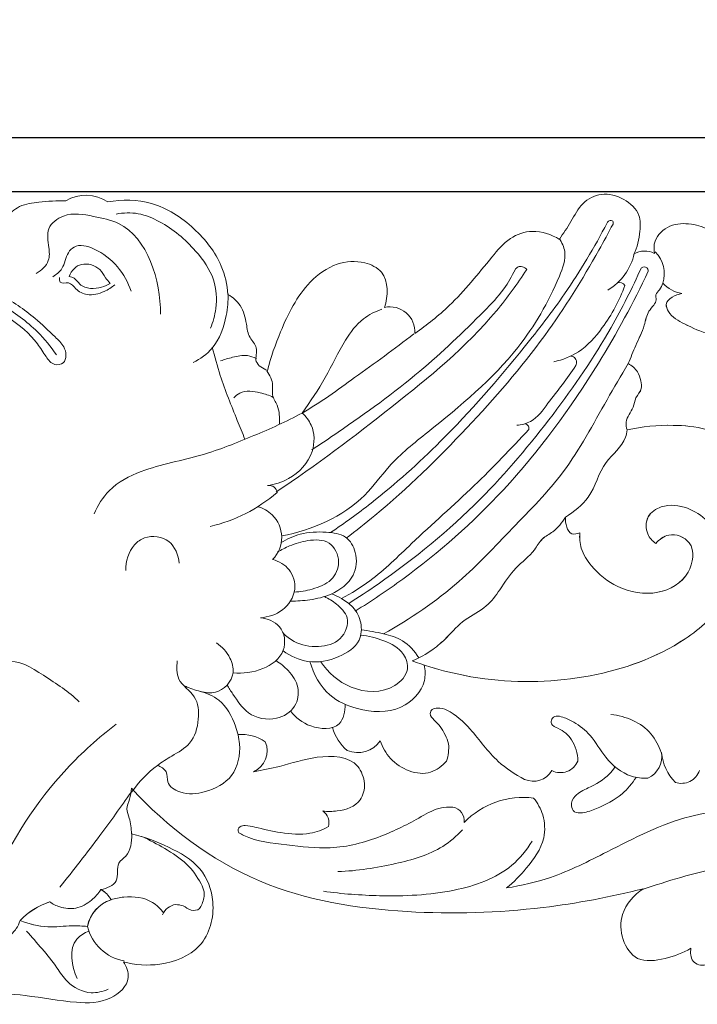
# Model space of a CAD drawing. Units: millimetres. Extents: x 0 to 1341, y 29 to 1186.
# Drawn here: x 705 to 773, y 878 to 978 of the extents above; entities that cross this region are included whole.
import ezdxf

# ---------------------------------------------------------------- set-up
doc = ezdxf.new("R2010")
doc.units = ezdxf.units.MM
doc.header["$MEASUREMENT"] = 0
doc.layers.get('0').update_dxf_attribs({"lineweight": 5})
doc.styles.add('Arial', font='arial.ttf')
doc.dimstyles.new('Dimension Style 01', dxfattribs={"dimtxt": 10, "dimasz": 7, "dimexe": 0.5, "dimexo": 0.5, "dimgap": 0.25, "dimtad": 1, "dimtoh": 1, "dimdec": 0, "dimzin": 1, "dimdsep": 46, "dimtxsty": 'Arial', "dimcen": 0.5, "dimazin": 0, "dimtfac": 1, "dimtdec": 4, "dimtix": 1, "dimtmove": 1, "dimatfit": 3, "dimfxl": 1, "dimtolj": 1, "dimtzin": 1, "dimarcsym": 0})

# ---------------------------------------------------------------- blocks, each defined once
blk = doc.blocks.new('*D8')
at = {"color": 0, "lineweight": -2, "transparency": 16777216}
for p, q in [((447.926, 893.63), (447.926, 966.728)), ((867.926, 893.63), (867.926, 966.728)), ((454.926, 966.228), (860.926, 966.228))]:
    blk.add_line(p, q, dxfattribs=at)
at = {"color": 0, "transparency": 16777216}
for points in [[(454.926, 967.395), (454.926, 965.061), (447.926, 966.228)], [(860.926, 967.395), (860.926, 965.061), (867.926, 966.228)]]:
    blk.add_solid(points, dxfattribs=at)
at = {"layer": 'Defpoints', "color": 0, "transparency": 16777216}
for p in [(867.926, 966.228), (447.926, 893.13), (867.926, 893.13)]:
    blk.add_point(p, dxfattribs=at)
at = {"color": 0, "transparency": 16777216, "insert": (657.926, 971.584), "char_height": 10, "attachment_point": 5, "style": 'Arial'}
blk.add_mtext('\\A1;420', dxfattribs=at)
blk = doc.blocks.new('*D9')
at = {"color": 0, "lineweight": -2, "transparency": 16777216}
for p, q in [((828.102, 960.706), (444.784, 960.706)), ((445.284, 885.487), (445.284, 953.706)), ((619.986, 878.487), (444.784, 878.487))]:
    blk.add_line(p, q, dxfattribs=at)
at = {"color": 0, "transparency": 16777216}
for points in [[(444.117, 953.706), (446.45, 953.706), (445.284, 960.706)], [(444.117, 885.487), (446.45, 885.487), (445.284, 878.487)]]:
    blk.add_solid(points, dxfattribs=at)
at = {"layer": 'Defpoints', "color": 0, "transparency": 16777216}
for p in [(445.284, 960.706), (828.602, 960.706), (620.486, 878.487)]:
    blk.add_point(p, dxfattribs=at)
at = {"color": 0, "transparency": 16777216, "insert": (439.928, 919.597), "char_height": 10, "attachment_point": 5, "rotation": 90, "style": 'Arial'}
blk.add_mtext('\\A1;82', dxfattribs=at)
blk = doc.blocks.new('N-054_420_82')
for p, q in [((760.943, 944.018), (760.685, 944.1)), ((756.124, 937.23), (756.028, 937.247)), ((730.045, 930.996), (729.978, 930.984)), ((747.989, 908.326), (748.139, 908.259)), ((748.74, 898.43), (748.597, 898.444))]:
    blk.add_line(p, q)
for centre, radius, start, end in [((711.607, 956.431), 3.948, 56.00503, 121.01143), ((768.176, 952.692), 2.041, 61.58443, 123.2895), ((761.413, 955.774), 5.839, 301.09669, 347.19792), ((766.965, 952.43), 3.168, 342.50807, 44.33742), ((765.626, 950.969), 0.591, 27.84105, 113.42896), ((772.503, 953.824), 3.44, 222.99575, 260.40081), ((772.504, 953.822), 3.438, 222.9819, 260.40112), ((742.347, 946.514), 2.566, 357.08701, 101.66455), ((760.621, 943.456), 0.648, 330.13504, 60.13853), ((755.993, 936.806), 0.443, 342.7366, 72.85299), ((730.148, 930.197), 0.805, 7.32077, 97.33301), ((720.712, 942.045), 15.579, 282.82968, 311.06748), ((728.224, 925.751), 3.193, 45.59279, 76.41334), ((728.224, 925.752), 3.192, 315.58377, 45.58791), ((741.171, 907.847), 4.814, 196.29942, 229.56918), ((727.258, 901.209), 4.6, 57.02201, 93.25305), ((727.619, 904.154), 2.33, 294.02969, 23.1216), ((739.131, 906.729), 2.767, 246.97672, 325.08466), ((743.908, 904.495), 4.418, 341.65097, 4.58804), ((767.438, 903.603), 2.463, 295.09548, 8.70305), ((774.663, 904.347), 4.805, 184.43695, 224.91619), ((759.634, 903.824), 1.892, 242.83384, 337.92386), ((756.887, 903.255), 2.188, 246.02441, 329.39673), ((771.88, 902.774), 1.922, 251.21341, 341.24324), ((755.857, 891.141), 8.287, 82.66208, 136.09421), ((734.747, 896.861), 1.458, 344.38715, 55.26878), ((748.542, 897.086), 1.359, 351.61727, 81.61454), ((711.808, 887.757), 2.684, 29.41928, 60.58072), ((711.808, 887.755), 2.686, 29.42545, 60.55138), ((715.311, 885.634), 3.633, 108.71754, 168.31666), ((715.314, 885.634), 3.633, 108.72543, 168.31857), ((710.152, 882.043), 7.169, 108.0407, 136.72558), ((710.155, 882.042), 7.17, 108.04366, 136.725), ((720.896, 886.959), 1.639, 97.52169, 158.96118), ((716.321, 887.5), 4.704, 193.90154, 259.6)]:
    blk.add_arc(centre, radius, start, end)
for points, knots in [([(704.081, 957.057), (703.901, 957.336), (703.753, 957.689), (703.781, 958.008), (703.829, 958.534), (704.357, 958.965), (704.888, 959.225), (705.534, 959.541), (706.183, 959.603), (706.843, 959.668), (707.743, 959.756), (708.663, 959.853), (709.573, 959.815)], [314, 314, 314, 314, 315, 315, 315, 316, 316, 316, 317, 317, 317, 318, 318, 318, 318]), ([(713.815, 959.705), (715.269, 959.958), (716.82, 959.943), (718.242, 959.538), (719.841, 959.083), (721.277, 958.135), (722.522, 956.988), (723.695, 955.909), (724.7, 954.652), (725.3, 953.208), (725.678, 952.3), (725.896, 951.318), (725.983, 950.339)], [320, 320, 320, 320, 321, 321, 321, 322, 322, 322, 323, 323, 323, 324, 324, 324, 324]), ([(759.528, 955.902), (759.909, 956.51), (760.324, 957.093), (760.691, 957.714), (761.066, 958.348), (761.392, 959.02), (761.916, 959.536), (762.411, 960.023), (763.082, 960.37), (763.769, 960.463), (764.54, 960.568), (765.332, 960.354), (766.04, 959.955), (766.715, 959.574), (767.315, 959.023), (767.564, 958.342), (767.744, 957.845), (767.739, 957.278), (767.683, 956.728), (767.6, 955.907), (767.407, 955.121), (767.055, 954.398)], [344, 344, 344, 344, 345, 345, 345, 346, 346, 346, 347, 347, 347, 348, 348, 348, 349, 349, 349, 350, 350, 350, 351, 351, 351, 351]), ([(706.579, 952.468), (707.1, 952.757), (707.602, 953.227), (707.795, 953.779), (707.938, 954.183), (707.913, 954.632), (707.858, 955.089), (707.778, 955.75), (707.635, 956.426), (707.858, 956.992), (708.086, 957.571), (708.695, 958.036), (709.325, 958.271), (710.314, 958.64), (711.353, 958.441), (712.382, 958.24), (713.266, 958.067), (714.142, 957.894), (714.908, 957.522), (717.857, 956.091), (719.176, 951.719), (719.152, 948.351)], [0, 0, 0, 0, 1, 1, 1, 2, 2, 2, 3, 3, 3, 4, 4, 4, 5, 5, 5, 6, 6, 6, 7, 7, 7, 7]), ([(714.657, 958.467), (715.388, 958.608), (716.157, 958.637), (716.891, 958.505), (717.648, 958.37), (718.369, 958.064), (719.047, 957.696), (720.436, 956.943), (721.651, 955.925), (722.707, 954.73), (723.478, 953.859), (724.165, 952.893), (724.517, 951.803), (724.813, 950.887), (724.872, 949.882), (724.748, 948.915), (724.659, 948.222), (724.478, 947.549), (724.209, 946.912)], [0, 0, 0, 0, 1, 1, 1, 2, 2, 2, 3, 3, 3, 4, 4, 4, 5, 5, 5, 6, 6, 6, 6]), ([(764.952, 957.462), (764.978, 957.553), (765.022, 957.849), (764.549, 957.836), (764.406, 957.665), (764.361, 957.587)], [0, 0, 0, 0, 0.388901, 0.927695, 1.296309, 1.296309, 1.296309, 1.296309]), ([(736.359, 926.231), (737.76, 927.176), (741.677, 930.012), (748.443, 936.11), (754.78, 943.401), (760.49, 950.748), (763.071, 955.107), (764.361, 957.587)], [0, 0, 0, 0, 6.904961, 19.737963, 37.110155, 46.309078, 57.728911, 57.728911, 57.728911, 57.728911]), ([(764.952, 957.462), (764.489, 956.578), (762.382, 952.708), (757.898, 945.472), (750.137, 936.582), (743.278, 929.831), (738.928, 926.419), (737.938, 925.673)], [0, 0, 0, 0, 4.076583, 18.007747, 34.660061, 52.168501, 57.23363, 57.23363, 57.23363, 57.23363]), ([(744.909, 946.384), (746.122, 947.246), (747.297, 948.181), (748.37, 949.207), (749.944, 950.712), (751.301, 952.415), (752.697, 954.125), (753.259, 954.815), (753.828, 955.506), (754.564, 955.993), (755.218, 956.426), (756.004, 956.698), (756.795, 956.721), (757.757, 956.75), (758.727, 956.413), (759.528, 955.902)], [339, 339, 339, 339, 340, 340, 340, 341, 341, 341, 342, 342, 342, 343, 343, 343, 344, 344, 344, 344]), ([(769.147, 954.487), (769.078, 954.89), (769.08, 955.322), (769.206, 955.713), (769.428, 956.391), (770.031, 956.946), (770.7, 957.235), (771.389, 957.533), (772.148, 957.551), (772.882, 957.445), (773.569, 957.346), (774.235, 957.136), (774.824, 956.788), (775.209, 956.56), (775.561, 956.273), (775.87, 955.951)], [353, 353, 353, 353, 354, 354, 354, 355, 355, 355, 356, 356, 356, 357, 357, 357, 358, 358, 358, 358]), ([(759.521, 956.009), (759.78, 955.61), (759.99, 955.151), (760.061, 954.687), (760.188, 953.854), (759.867, 953.005), (759.522, 952.184), (758.399, 949.509), (757.022, 947.133), (755.324, 944.981), (752.772, 941.75), (749.492, 939.027), (746.203, 936.398), (744.828, 935.298), (743.451, 934.215), (742.289, 932.919), (741.445, 931.977), (740.715, 930.922), (739.825, 930.019), (737.635, 927.797), (734.481, 926.495), (731.418, 925.888)], [0, 0, 0, 0, 1, 1, 1, 2, 2, 2, 3, 3, 3, 4, 4, 4, 5, 5, 5, 6, 6, 6, 7, 7, 7, 7]), ([(708.254, 952.129), (708.604, 952.352), (708.956, 952.623), (709.175, 952.967), (709.478, 953.445), (709.525, 954.062), (709.83, 954.565), (709.973, 954.801), (710.173, 955.011), (710.403, 955.137), (710.981, 955.456), (711.747, 955.242), (712.429, 954.933), (714.333, 954.069), (715.575, 952.453), (716.175, 950.655)], [0, 0, 0, 0, 1, 1, 1, 2, 2, 2, 3, 3, 3, 4, 4, 4, 5, 5, 5, 5]), ([(729.988, 942.651), (730.312, 943.99), (730.777, 945.285), (731.309, 946.567), (732.06, 948.38), (732.945, 950.164), (734.314, 951.576), (735.084, 952.369), (736.007, 953.045), (737.046, 953.398), (737.927, 953.697), (738.891, 953.765), (739.825, 953.534), (740.474, 953.373), (741.109, 953.067), (741.51, 952.578), (742.245, 951.678), (742.185, 950.16), (741.828, 949.027)], [330, 330, 330, 330, 331, 331, 331, 332, 332, 332, 333, 333, 333, 334, 334, 334, 335, 335, 335, 336, 336, 336, 336]), ([(714.06, 951.46), (713.897, 951.643), (713.732, 951.824), (713.59, 952.024), (713.392, 952.303), (713.237, 952.62), (712.999, 952.857), (712.773, 953.082), (712.471, 953.235), (712.153, 953.327), (711.821, 953.422), (711.472, 953.45), (711.146, 953.368), (710.884, 953.3), (710.637, 953.162), (710.434, 952.977), (710.189, 952.755), (710.007, 952.466), (709.897, 952.159)], [0, 0, 0, 0, 1, 1, 1, 2, 2, 2, 3, 3, 3, 4, 4, 4, 5, 5, 5, 6, 6, 6, 6]), ([(756.222, 952.868), (755.27, 951.421), (751.449, 946.105), (742.546, 938.864), (734.922, 933.02), (730.875, 930.367)], [0, 0, 0, 0, 7.077219, 26.634, 46.40434, 46.40434, 46.40434, 46.40434]), ([(755.039, 952.841), (754.716, 952.168), (753.841, 950.628), (750.531, 947.226), (745.184, 942.093), (739.103, 937.716), (735.374, 935.201), (734.484, 934.618)], [0, 0, 0, 0, 3.052325, 7.172841, 19.301455, 33.339254, 37.685062, 37.685062, 37.685062, 37.685062]), ([(767.82, 953.043), (766.899, 950.983), (764.301, 945.798), (758.868, 937.902), (751.285, 928.841), (743.918, 922.809), (739.183, 919.674), (738.169, 919.036)], [0, 0, 0, 0, 9.221202, 23.639322, 39.059705, 57.364254, 62.261318, 62.261318, 62.261318, 62.261318]), ([(756.222, 952.868), (756.104, 952.994), (755.822, 953.177), (755.324, 953.182), (755.11, 952.957), (755.039, 952.841)], [0, 0, 0, 0, 0.703114, 1.310238, 1.86456, 1.86456, 1.86456, 1.86456]), ([(768.514, 952.686), (768.502, 952.819), (768.405, 953.198), (767.986, 953.114), (767.82, 953.043)], [0, 0, 0, 0, 0.548171, 1.285472, 1.285472, 1.285472, 1.285472]), ([(697.279, 952.243), (697.891, 952.223), (698.5, 952.076), (699.096, 951.901), (700.414, 951.514), (701.669, 950.987), (702.871, 950.341), (704.146, 949.657), (705.361, 948.839), (706.458, 947.908), (707.157, 947.315), (707.807, 946.677), (708.486, 946.036), (708.811, 945.73), (709.142, 945.423), (709.353, 945.043), (709.495, 944.785), (709.583, 944.495), (709.581, 944.183), (709.58, 943.895), (709.502, 943.588), (709.298, 943.411), (709.085, 943.225), (708.733, 943.179), (708.45, 943.258), (708.062, 943.366), (707.802, 943.705), (707.569, 944.041), (707.261, 944.486), (707.002, 944.926), (706.699, 945.336), (705.927, 946.379), (704.867, 947.242), (703.764, 948), (702.67, 948.751), (701.535, 949.401), (700.325, 949.903)], [0, 0, 0, 0, 1, 1, 1, 2, 2, 2, 3, 3, 3, 4, 4, 4, 5, 5, 5, 6, 6, 6, 7, 7, 7, 8, 8, 8, 9, 9, 9, 10, 10, 10, 11, 11, 11, 12, 12, 12, 12]), ([(708.936, 952.043), (708.921, 951.889), (708.929, 951.688), (709.013, 951.585), (709.163, 951.404), (709.555, 951.546), (709.839, 951.498), (710.162, 951.445), (710.347, 951.146), (710.579, 950.911), (710.895, 950.592), (711.3, 950.391), (711.721, 950.324), (712.298, 950.232), (712.906, 950.392), (713.451, 950.639), (713.846, 950.818), (714.208, 951.045), (714.528, 951.325)], [0, 0, 0, 0, 1, 1, 1, 2, 2, 2, 3, 3, 3, 4, 4, 4, 5, 5, 5, 6, 6, 6, 6]), ([(709.897, 952.159), (710.075, 952.124), (710.259, 952.069), (710.407, 951.97), (710.634, 951.82), (710.78, 951.566), (710.985, 951.38), (711.27, 951.118), (711.667, 950.988), (712.059, 950.949), (712.443, 950.912), (712.823, 950.963), (713.187, 951.071), (713.494, 951.161), (713.79, 951.292), (714.06, 951.46)], [0, 0, 0, 0, 1, 1, 1, 2, 2, 2, 3, 3, 3, 4, 4, 4, 5, 5, 5, 5]), ([(768.514, 952.686), (767.016, 949.489), (762.766, 941.69), (754.79, 930.799), (745.881, 922.92), (740.508, 919.302), (738.862, 918.288)], [0, 0, 0, 0, 14.423485, 36.230263, 54.776101, 62.675418, 62.675418, 62.675418, 62.675418]), ([(708.622, 944.217), (708.054, 945.047), (707.415, 945.834), (706.702, 946.542), (705.608, 947.625), (704.343, 948.519), (703.012, 949.322), (701.721, 950.101), (700.369, 950.795), (698.918, 951.141), (697.972, 951.367), (696.985, 951.445), (696.012, 951.419)], [0, 0, 0, 0, 1, 1, 1, 2, 2, 2, 3, 3, 3, 4, 4, 4, 4]), ([(766.149, 951.245), (765.623, 949.723), (764.829, 948.306), (763.869, 946.988), (763.181, 946.043), (762.408, 945.15), (761.443, 944.523), (760.7, 944.04), (759.842, 943.716), (758.977, 943.521)], [0, 0, 0, 0, 1, 1, 1, 2, 2, 2, 3, 3, 3, 3]), ([(769.987, 951.478), (769.896, 951.247), (769.816, 951.014), (769.657, 950.812), (769.523, 950.642), (769.334, 950.494), (769.294, 950.303), (769.261, 950.148), (769.327, 949.964), (769.318, 949.795), (769.307, 949.6), (769.197, 949.424), (769.076, 949.262), (768.912, 949.044), (768.728, 948.853), (768.592, 948.633), (768.338, 948.222), (768.25, 947.712), (768.108, 947.23), (767.895, 946.507), (767.562, 945.848), (767.261, 945.172), (766.991, 944.566), (766.747, 943.945), (766.486, 943.334)], [92, 92, 92, 92, 93, 93, 93, 94, 94, 94, 95, 95, 95, 96, 96, 96, 97, 97, 97, 98, 98, 98, 99, 99, 99, 100, 100, 100, 100]), ([(769.989, 951.478), (769.899, 951.247), (769.818, 951.014), (769.659, 950.812), (769.526, 950.642), (769.336, 950.494), (769.296, 950.303), (769.264, 950.148), (769.33, 949.964), (769.32, 949.795), (769.31, 949.6), (769.199, 949.424), (769.078, 949.262), (768.914, 949.044), (768.731, 948.853), (768.594, 948.633), (768.34, 948.222), (768.252, 947.712), (768.11, 947.23), (767.898, 946.507), (767.565, 945.848), (767.263, 945.172), (766.993, 944.566), (766.749, 943.945), (766.489, 943.334)], [92, 92, 92, 92, 93, 93, 93, 94, 94, 94, 95, 95, 95, 96, 96, 96, 97, 97, 97, 98, 98, 98, 99, 99, 99, 100, 100, 100, 100]), ([(725.99, 950.396), (726.012, 949.668), (725.943, 948.944), (725.804, 948.219), (725.575, 947.024), (725.156, 945.824), (724.379, 944.907), (723.858, 944.292), (723.174, 943.805), (722.453, 943.444)], [0, 0, 0, 0, 1, 1, 1, 2, 2, 2, 3, 3, 3, 3]), ([(725.983, 950.339), (726.46, 950.053), (726.905, 949.67), (727.21, 949.208), (727.571, 948.662), (727.738, 948.004), (727.847, 947.341), (727.926, 946.865), (727.975, 946.386), (728.212, 945.975), (728.417, 945.618), (728.763, 945.312), (728.849, 944.928), (728.946, 944.499), (728.72, 943.972), (728.849, 943.561), (728.988, 943.122), (729.531, 942.816), (729.988, 942.651)], [324, 324, 324, 324, 325, 325, 325, 326, 326, 326, 327, 327, 327, 328, 328, 328, 329, 329, 329, 330, 330, 330, 330]), ([(778.496, 945.812), (777.868, 945.97), (777.236, 946.119), (776.59, 946.189), (775.961, 946.258), (775.32, 946.254), (774.708, 946.368), (773.835, 946.533), (773.022, 946.941), (772.198, 947.355), (771.565, 947.672), (770.926, 947.991), (770.554, 948.61), (770.42, 948.833), (770.321, 949.095), (770.345, 949.327), (770.408, 949.925), (771.295, 950.317), (771.929, 950.432)], [84, 84, 84, 84, 85, 85, 85, 86, 86, 86, 87, 87, 87, 88, 88, 88, 89, 89, 89, 90, 90, 90, 90]), ([(778.498, 945.812), (777.87, 945.97), (777.238, 946.119), (776.592, 946.189), (775.964, 946.258), (775.322, 946.254), (774.71, 946.368), (773.837, 946.533), (773.025, 946.941), (772.2, 947.355), (771.568, 947.672), (770.928, 947.991), (770.557, 948.61), (770.423, 948.833), (770.323, 949.095), (770.348, 949.327), (770.41, 949.925), (771.298, 950.317), (771.931, 950.432)], [84, 84, 84, 84, 85, 85, 85, 86, 86, 86, 87, 87, 87, 88, 88, 88, 89, 89, 89, 90, 90, 90, 90]), ([(741.556, 948.844), (740.895, 948.615), (740.251, 948.293), (739.699, 947.862), (738.958, 947.286), (738.38, 946.517), (737.88, 945.715), (737.114, 944.485), (736.534, 943.173), (735.832, 941.924), (735.134, 940.679), (734.315, 939.497), (733.483, 938.335)], [0, 0, 0, 0, 1, 1, 1, 2, 2, 2, 3, 3, 3, 4, 4, 4, 4]), ([(744.8, 946.336), (742.835, 944.819), (740.814, 943.38), (738.801, 941.917), (737.069, 940.657), (735.342, 939.379), (733.483, 938.335), (731.916, 937.456), (730.254, 936.744), (728.586, 936.046), (726.867, 935.327), (725.14, 934.625), (723.362, 934.109), (721.321, 933.517), (719.215, 933.172), (717.198, 932.407), (716.01, 931.956), (714.853, 931.36), (713.969, 930.47), (713.312, 929.807), (712.806, 928.982), (712.443, 928.121)], [0, 0, 0, 0, 1, 1, 1, 2, 2, 2, 3, 3, 3, 4, 4, 4, 5, 5, 5, 6, 6, 6, 7, 7, 7, 7]), ([(724.394, 944.998), (724.632, 944.036), (725.33, 941.513), (726.571, 938.459), (727.438, 936.328), (727.701, 935.704)], [0, 0, 0, 0, 4.049571, 10.682011, 13.449495, 13.449495, 13.449495, 13.449495]), ([(728.853, 943.844), (728.57, 943.99), (727.772, 944.283), (726.513, 944.003), (725.625, 943.763), (725.231, 943.608)], [0, 0, 0, 0, 1.302256, 3.357014, 5.087548, 5.087548, 5.087548, 5.087548]), ([(766.486, 943.334), (765.78, 942.11), (765.049, 940.902), (764.345, 939.675), (762.927, 937.206), (761.609, 934.658), (759.917, 932.389), (758.386, 930.334), (756.549, 928.507), (754.756, 926.649), (752.991, 924.821), (751.268, 922.962), (749.363, 921.296), (747.034, 919.258), (744.434, 917.507), (741.737, 915.981)], [0, 0, 0, 0, 1, 1, 1, 2, 2, 2, 3, 3, 3, 4, 4, 4, 5, 5, 5, 5]), ([(761.182, 943.133), (760.353, 941.79), (759.336, 940.627), (758.371, 939.322), (757.849, 938.618), (757.343, 937.873), (756.601, 937.478), (756.183, 937.254), (755.69, 937.143), (755.211, 937.098)], [0, 0, 0, 0, 1, 1, 1, 2, 2, 2, 3, 3, 3, 3]), ([(766.486, 943.334), (766.858, 943.142), (767.21, 942.856), (767.424, 942.503), (767.593, 942.227), (767.676, 941.909), (767.753, 941.578), (767.814, 941.314), (767.87, 941.042), (767.813, 940.801), (767.732, 940.469), (767.435, 940.195), (767.275, 939.874), (767.124, 939.575), (767.093, 939.232), (766.976, 938.918), (766.783, 938.401), (766.359, 937.956), (766.289, 937.424), (766.254, 937.162), (766.306, 936.878), (766.379, 936.617)], [100, 100, 100, 100, 101, 101, 101, 102, 102, 102, 103, 103, 103, 104, 104, 104, 105, 105, 105, 106, 106, 106, 107, 107, 107, 107]), ([(766.489, 943.334), (766.86, 943.142), (767.212, 942.856), (767.426, 942.503), (767.595, 942.227), (767.678, 941.909), (767.756, 941.578), (767.816, 941.314), (767.873, 941.042), (767.815, 940.801), (767.735, 940.469), (767.438, 940.195), (767.277, 939.874), (767.127, 939.575), (767.095, 939.232), (766.978, 938.918), (766.786, 938.401), (766.361, 937.956), (766.291, 937.424), (766.257, 937.162), (766.308, 936.878), (766.381, 936.617)], [100, 100, 100, 100, 101, 101, 101, 102, 102, 102, 103, 103, 103, 104, 104, 104, 105, 105, 105, 106, 106, 106, 107, 107, 107, 107]), ([(729.914, 942.611), (730.212, 942.167), (730.629, 941.355), (730.366, 940.081), (731.208, 938.923), (731.218, 937.846), (731.182, 937.201)], [0, 0, 0, 0, 2.185507, 3.469606, 5.024581, 7.665509, 7.665509, 7.665509, 7.665509]), ([(730.572, 939.918), (730.155, 940.131), (729.074, 940.475), (727.501, 940.699), (726.74, 940.065), (726.56, 939.874)], [0, 0, 0, 0, 1.912517, 4.724957, 5.796006, 5.796006, 5.796006, 5.796006]), ([(733.483, 938.335), (733.86, 937.996), (734.189, 937.584), (734.401, 937.118), (734.769, 936.303), (734.776, 935.322), (734.496, 934.455), (734.113, 933.271), (733.195, 932.302), (732.118, 931.697), (731.451, 931.323), (730.723, 931.087), (729.978, 930.984)], [0, 0, 0, 0, 1, 1, 1, 2, 2, 2, 3, 3, 3, 4, 4, 4, 4]), ([(766.379, 936.617), (767.9, 936.966), (769.473, 937.114), (771.037, 937.087), (772.167, 937.069), (773.293, 936.96), (774.394, 936.682), (775.217, 936.474), (776.028, 936.171), (776.718, 935.686), (777.281, 935.291), (777.764, 934.774), (778.156, 934.21)], [107, 107, 107, 107, 108, 108, 108, 109, 109, 109, 110, 110, 110, 111, 111, 111, 111]), ([(766.381, 936.617), (767.902, 936.966), (769.475, 937.114), (771.04, 937.087), (772.17, 937.069), (773.295, 936.96), (774.397, 936.682), (775.22, 936.474), (776.03, 936.171), (776.72, 935.686), (777.283, 935.291), (777.767, 934.774), (778.159, 934.21)], [107, 107, 107, 107, 108, 108, 108, 109, 109, 109, 110, 110, 110, 111, 111, 111, 111]), ([(756.416, 936.675), (754.629, 934.733), (752.808, 932.817), (750.906, 930.989), (748.831, 928.994), (746.66, 927.106), (744.566, 925.118), (743.199, 923.82), (741.865, 922.48), (740.354, 921.363), (739.441, 920.688), (738.464, 920.094), (737.465, 919.552)], [0, 0, 0, 0, 1, 1, 1, 2, 2, 2, 3, 3, 3, 4, 4, 4, 4]), ([(766.379, 936.617), (766.345, 936.369), (766.299, 936.116), (766.218, 935.882), (765.874, 934.878), (764.895, 934.199), (764.253, 933.324), (763.469, 932.257), (763.184, 930.896), (762.443, 929.83), (761.863, 928.994), (761.001, 928.339), (760.138, 927.78)], [0, 0, 0, 0, 1, 1, 1, 2, 2, 2, 3, 3, 3, 4, 4, 4, 4]), ([(744.609, 913.252), (746.987, 912.38), (749.466, 911.758), (751.986, 911.431), (755.522, 910.972), (759.139, 911.092), (762.643, 911.75), (766.03, 912.386), (769.312, 913.523), (772.252, 915.484), (773.822, 916.532), (775.295, 917.814), (776.031, 919.491), (776.823, 921.294), (776.764, 923.554), (775.895, 925.412), (775.2, 926.898), (773.987, 928.127), (772.479, 928.691), (771.636, 929.005), (770.702, 929.113), (769.838, 928.827), (769.296, 928.648), (768.782, 928.314), (768.517, 927.825), (768.24, 927.315), (768.233, 926.636), (768.471, 926.095), (768.645, 925.701), (768.948, 925.38), (769.292, 925.139)], [12, 12, 12, 12, 13, 13, 13, 14, 14, 14, 15, 15, 15, 16, 16, 16, 17, 17, 17, 18, 18, 18, 19, 19, 19, 20, 20, 20, 21, 21, 21, 22, 22, 22, 22]), ([(744.611, 913.252), (746.989, 912.38), (749.468, 911.758), (751.988, 911.431), (755.525, 910.972), (759.142, 911.092), (762.645, 911.75), (766.033, 912.386), (769.315, 913.523), (772.254, 915.484), (773.824, 916.532), (775.297, 917.814), (776.033, 919.491), (776.825, 921.294), (776.766, 923.554), (775.897, 925.412), (775.202, 926.898), (773.99, 928.127), (772.481, 928.691), (771.639, 929.005), (770.704, 929.113), (769.841, 928.827), (769.299, 928.648), (768.785, 928.314), (768.52, 927.825), (768.242, 927.315), (768.236, 926.636), (768.474, 926.095), (768.647, 925.701), (768.95, 925.38), (769.294, 925.139)], [12, 12, 12, 12, 13, 13, 13, 14, 14, 14, 15, 15, 15, 16, 16, 16, 17, 17, 17, 18, 18, 18, 19, 19, 19, 20, 20, 20, 21, 21, 21, 22, 22, 22, 22]), ([(760.138, 927.78), (759.786, 927.238), (759.385, 926.707), (758.863, 926.322), (758.518, 926.069), (758.12, 925.88), (757.815, 925.594), (757.489, 925.287), (757.269, 924.868), (756.996, 924.501), (756.466, 923.79), (755.734, 923.265), (755.128, 922.634), (754.501, 921.98), (754.009, 921.209), (753.489, 920.447), (753.083, 919.854), (752.66, 919.265), (752.123, 918.809), (751.478, 918.26), (750.669, 917.902), (749.982, 917.396), (749.292, 916.888), (748.724, 916.232), (748.115, 915.621), (747.673, 915.176), (747.21, 914.757), (746.704, 914.391), (746.059, 913.925), (745.347, 913.546), (744.609, 913.252)], [2, 2, 2, 2, 3, 3, 3, 4, 4, 4, 5, 5, 5, 6, 6, 6, 7, 7, 7, 8, 8, 8, 9, 9, 9, 10, 10, 10, 11, 11, 11, 12, 12, 12, 12]), ([(760.14, 927.78), (759.789, 927.238), (759.388, 926.707), (758.865, 926.322), (758.52, 926.069), (758.123, 925.88), (757.818, 925.594), (757.491, 925.287), (757.272, 924.868), (756.998, 924.501), (756.469, 923.79), (755.737, 923.265), (755.131, 922.634), (754.504, 921.98), (754.011, 921.209), (753.491, 920.447), (753.085, 919.854), (752.662, 919.265), (752.125, 918.809), (751.48, 918.26), (750.672, 917.902), (749.985, 917.396), (749.295, 916.888), (748.726, 916.232), (748.118, 915.621), (747.675, 915.176), (747.212, 914.757), (746.706, 914.391), (746.062, 913.925), (745.35, 913.546), (744.611, 913.252)], [2, 2, 2, 2, 3, 3, 3, 4, 4, 4, 5, 5, 5, 6, 6, 6, 7, 7, 7, 8, 8, 8, 9, 9, 9, 10, 10, 10, 11, 11, 11, 12, 12, 12, 12]), ([(761.592, 926.2), (761.341, 926.112), (761.033, 926.045), (760.798, 926.121), (760.273, 926.293), (760.115, 927.185), (760.138, 927.78)], [0, 0, 0, 0, 1, 1, 1, 2, 2, 2, 2]), ([(761.595, 926.2), (761.343, 926.112), (761.035, 926.045), (760.8, 926.121), (760.275, 926.293), (760.117, 927.185), (760.14, 927.78)], [0, 0, 0, 0, 1, 1, 1, 2, 2, 2, 2]), ([(721.056, 923.138), (720.951, 923.941), (720.314, 925.702), (717.842, 926.047), (716.039, 924.755), (715.615, 923.313), (715.627, 922.393)], [0, 0, 0, 0, 3.306744, 6.679566, 8.348359, 12.107951, 12.107951, 12.107951, 12.107951]), ([(731.345, 925.181), (731.947, 925.571), (732.615, 925.885), (733.303, 926.07), (734.148, 926.296), (735.024, 926.325), (735.936, 926.271), (736.631, 926.229), (737.346, 926.139), (737.883, 925.761), (738.368, 925.419), (738.708, 924.842), (738.868, 924.23), (739.072, 923.453), (738.988, 922.619), (738.641, 921.93), (738.2, 921.054), (737.333, 920.413), (736.417, 920.01), (735.724, 919.705), (735.003, 919.537), (734.269, 919.429), (733.622, 919.333), (732.964, 919.285), (732.309, 919.304)], [0, 0, 0, 0, 1, 1, 1, 2, 2, 2, 3, 3, 3, 4, 4, 4, 5, 5, 5, 6, 6, 6, 7, 7, 7, 8, 8, 8, 8]), ([(769.292, 925.139), (769.632, 925.527), (770.076, 925.873), (770.593, 925.979), (771.328, 926.129), (772.21, 925.793), (772.659, 925.203), (773.267, 924.406), (773.081, 923.147), (772.548, 922.216), (771.894, 921.072), (770.717, 920.422), (769.486, 920.187), (768.112, 919.925), (766.671, 920.178), (765.429, 920.778), (764.402, 921.272), (763.51, 922.002), (762.773, 922.881), (762.327, 923.412), (761.937, 923.997), (761.74, 924.651), (761.59, 925.147), (761.552, 925.682), (761.592, 926.2)], [22, 22, 22, 22, 23, 23, 23, 24, 24, 24, 25, 25, 25, 26, 26, 26, 27, 27, 27, 28, 28, 28, 29, 29, 29, 30, 30, 30, 30]), ([(769.294, 925.139), (769.635, 925.527), (770.079, 925.873), (770.595, 925.979), (771.331, 926.129), (772.212, 925.793), (772.661, 925.203), (773.269, 924.406), (773.083, 923.147), (772.551, 922.216), (771.896, 921.072), (770.719, 920.422), (769.489, 920.187), (768.115, 919.925), (766.674, 920.178), (765.431, 920.778), (764.404, 921.272), (763.513, 922.002), (762.775, 922.881), (762.329, 923.412), (761.939, 923.997), (761.742, 924.651), (761.593, 925.147), (761.555, 925.682), (761.595, 926.2)], [22, 22, 22, 22, 23, 23, 23, 24, 24, 24, 25, 25, 25, 26, 26, 26, 27, 27, 27, 28, 28, 28, 29, 29, 29, 30, 30, 30, 30]), ([(730.989, 924.245), (731.381, 924.492), (731.798, 924.707), (732.223, 924.887), (732.808, 925.134), (733.41, 925.315), (734.067, 925.417), (734.808, 925.533), (735.621, 925.553), (736.215, 925.165), (736.798, 924.784), (737.169, 924.012), (737.175, 923.269), (737.181, 922.589), (736.88, 921.933), (736.417, 921.476), (735.907, 920.972), (735.199, 920.71), (734.497, 920.515), (733.895, 920.349), (733.297, 920.231), (732.685, 920.207)], [0, 0, 0, 0, 1, 1, 1, 2, 2, 2, 3, 3, 3, 4, 4, 4, 5, 5, 5, 6, 6, 6, 7, 7, 7, 7]), ([(730.505, 923.517), (731.137, 923.332), (731.757, 922.982), (732.171, 922.457), (732.6, 921.912), (732.809, 921.181), (732.733, 920.491), (732.642, 919.669), (732.147, 918.905), (731.485, 918.401), (730.846, 917.914), (730.051, 917.67), (729.27, 917.621)], [0, 0, 0, 0, 1, 1, 1, 2, 2, 2, 3, 3, 3, 4, 4, 4, 4]), ([(736.487, 920.041), (736.824, 919.904), (737.148, 919.737), (737.465, 919.552), (737.882, 919.309), (738.285, 919.033), (738.612, 918.68), (739.017, 918.243), (739.303, 917.689), (739.421, 917.088), (739.536, 916.498), (739.49, 915.864), (739.244, 915.345), (738.873, 914.561), (738.05, 914.038), (737.197, 913.677), (736.173, 913.242), (735.105, 913.038), (734.063, 913.196), (733.169, 913.332), (732.294, 913.734), (731.56, 914.268)], [0, 0, 0, 0, 1, 1, 1, 2, 2, 2, 3, 3, 3, 4, 4, 4, 5, 5, 5, 6, 6, 6, 7, 7, 7, 7]), ([(735.737, 919.754), (736.182, 919.562), (736.579, 919.298), (736.97, 918.984), (737.434, 918.61), (737.888, 918.165), (738.031, 917.619), (738.216, 916.912), (737.878, 916.034), (737.323, 915.496), (736.75, 914.94), (735.946, 914.749), (735.151, 914.713), (734.279, 914.673), (733.417, 914.822), (732.674, 915.218), (732.259, 915.439), (731.881, 915.737), (731.555, 916.074)], [0, 0, 0, 0, 1, 1, 1, 2, 2, 2, 3, 3, 3, 4, 4, 4, 5, 5, 5, 6, 6, 6, 6]), ([(729.27, 917.621), (729.973, 917.526), (730.733, 917.258), (731.194, 916.706), (731.717, 916.08), (731.855, 915.089), (731.579, 914.318), (731.262, 913.433), (730.397, 912.84), (729.499, 912.47), (728.519, 912.066), (727.499, 911.926), (726.495, 912.047)], [0, 0, 0, 0, 1, 1, 1, 2, 2, 2, 3, 3, 3, 4, 4, 4, 4]), ([(739.48, 916.374), (740.241, 916.313), (740.988, 916.163), (741.737, 915.981), (742.402, 915.819), (743.068, 915.632), (743.646, 915.281), (744.325, 914.87), (744.882, 914.235), (745.289, 913.551)], [0, 0, 0, 0, 1, 1, 1, 2, 2, 2, 3, 3, 3, 3]), ([(721.689, 910.691), (722.16, 910.448), (722.663, 910.289), (723.187, 910.161), (723.692, 910.037), (724.216, 909.943), (724.716, 910.067), (725.583, 910.282), (726.373, 911.155), (726.495, 912.047), (726.565, 912.554), (726.417, 913.069), (726.182, 913.53), (725.863, 914.156), (725.383, 914.685), (724.809, 915.059)], [0, 0, 0, 0, 1, 1, 1, 2, 2, 2, 3, 3, 3, 4, 4, 4, 5, 5, 5, 5]), ([(739.416, 915.854), (740.212, 915.796), (740.982, 915.581), (741.743, 915.281), (742.512, 914.979), (743.273, 914.59), (743.739, 913.909), (744.038, 913.473), (744.217, 912.916), (744.145, 912.411), (744.048, 911.731), (743.496, 911.144), (742.866, 910.758), (741.53, 909.939), (739.845, 910.019), (738.436, 910.602), (737.159, 911.13), (736.108, 912.07), (735.352, 913.175)], [0, 0, 0, 0, 1, 1, 1, 2, 2, 2, 3, 3, 3, 4, 4, 4, 5, 5, 5, 6, 6, 6, 6]), ([(701.47, 907.286), (701.49, 908.02), (701.655, 909.414), (701.455, 911.687), (703.97, 913.989), (707.582, 911.567), (709.861, 910.164), (710.913, 909.091)], [0, 0, 0, 0, 2.998768, 5.78595, 8.952466, 14.44287, 20.581981, 20.581981, 20.581981, 20.581981]), ([(720.854, 913.254), (720.764, 912.644), (720.749, 911.954), (721.01, 911.412), (721.347, 910.712), (722.144, 910.261), (722.57, 909.603), (722.977, 908.974), (723.044, 908.157), (722.975, 907.356), (722.898, 906.45), (722.645, 905.565), (722.102, 904.923), (721.633, 904.368), (720.945, 903.996), (720.292, 903.613), (719.785, 903.315), (719.298, 903.011), (718.837, 902.666), (717.836, 901.92), (716.953, 900.981), (716.229, 899.957)], [0, 0, 0, 0, 1, 1, 1, 2, 2, 2, 3, 3, 3, 4, 4, 4, 5, 5, 5, 6, 6, 6, 7, 7, 7, 7]), ([(730.842, 913.273), (731.295, 913.001), (731.7, 912.657), (732.066, 912.262), (732.523, 911.768), (732.919, 911.195), (733.052, 910.543), (733.178, 909.918), (733.061, 909.219), (732.723, 908.673), (732.328, 908.034), (731.631, 907.603), (730.878, 907.435), (729.909, 907.218), (728.849, 907.439), (728.073, 907.991), (727.401, 908.468), (726.943, 909.195), (726.481, 909.886), (726.277, 910.192), (726.072, 910.49), (725.886, 910.804)], [0, 0, 0, 0, 1, 1, 1, 2, 2, 2, 3, 3, 3, 4, 4, 4, 5, 5, 5, 6, 6, 6, 7, 7, 7, 7]), ([(745.842, 912.826), (745.946, 912.313), (745.974, 911.769), (745.861, 911.258), (745.603, 910.089), (744.609, 909.092), (743.49, 908.574), (742.114, 907.937), (740.547, 908.025), (739.091, 908.418), (738.053, 908.699), (737.07, 909.135), (736.283, 909.822), (735.306, 910.675), (734.63, 911.916), (734.282, 913.169)], [0, 0, 0, 0, 1, 1, 1, 2, 2, 2, 3, 3, 3, 4, 4, 4, 5, 5, 5, 5]), ([(723.169, 910.165), (723.843, 909.993), (724.512, 909.7), (725.053, 909.262), (725.864, 908.608), (726.392, 907.627), (726.746, 906.634), (726.955, 906.049), (727.103, 905.46), (727.151, 904.84), (727.236, 903.731), (727, 902.524), (726.342, 901.656), (725.713, 900.825), (724.698, 900.305), (723.663, 900.014), (722.822, 899.776), (721.968, 899.689), (721.111, 899.988), (720.581, 900.172), (720.049, 900.504), (719.898, 900.999), (719.8, 901.32), (719.863, 901.71), (719.721, 902.01), (719.569, 902.33), (719.183, 902.545), (718.837, 902.666)], [0, 0, 0, 0, 1, 1, 1, 2, 2, 2, 3, 3, 3, 4, 4, 4, 5, 5, 5, 6, 6, 6, 7, 7, 7, 8, 8, 8, 9, 9, 9, 9]), ([(737.848, 908.85), (737.843, 908.161), (737.691, 907.338), (737.228, 906.881), (736.583, 906.241), (735.337, 906.308), (734.358, 906.661), (733.493, 906.974), (732.838, 907.509), (732.315, 908.177)], [0, 0, 0, 0, 1, 1, 1, 2, 2, 2, 3, 3, 3, 3]), ([(748.139, 908.259), (747.848, 908.408), (747.522, 908.465), (747.178, 908.464), (746.99, 908.463), (746.797, 908.445), (746.658, 908.333), (746.537, 908.235), (746.458, 908.065), (746.457, 907.911), (746.455, 907.657), (746.667, 907.447), (746.86, 907.251), (747.08, 907.027), (747.274, 906.821), (747.45, 906.592), (747.836, 906.088), (748.131, 905.471), (748.312, 904.849)], [0, 0, 0, 0, 1, 1, 1, 2, 2, 2, 3, 3, 3, 4, 4, 4, 5, 5, 5, 6, 6, 6, 6]), ([(748.139, 908.259), (749.04, 907.834), (749.808, 907.108), (750.49, 906.34), (751.474, 905.231), (752.279, 904.032), (753.34, 903.066), (754.126, 902.35), (755.053, 901.761), (755.998, 901.255)], [0, 0, 0, 0, 1, 1, 1, 2, 2, 2, 3, 3, 3, 3]), ([(768.483, 901.372), (767.92, 901.354), (767.346, 901.417), (766.808, 901.587), (765.785, 901.914), (764.895, 902.64), (764.219, 903.491), (763.645, 904.213), (763.224, 905.024), (762.628, 905.706), (762.162, 906.238), (761.589, 906.693), (760.974, 907.047), (760.627, 907.247), (760.268, 907.416), (759.882, 907.547), (759.66, 907.621), (759.428, 907.685), (759.196, 907.64), (759.022, 907.607), (758.847, 907.513), (758.759, 907.359), (758.68, 907.22), (758.671, 907.032), (758.728, 906.892), (758.826, 906.649), (759.118, 906.547), (759.383, 906.423), (759.973, 906.147), (760.427, 905.762), (760.756, 905.269), (761.166, 904.651), (761.38, 903.862), (761.388, 903.113)], [0, 0, 0, 0, 1, 1, 1, 2, 2, 2, 3, 3, 3, 4, 4, 4, 5, 5, 5, 6, 6, 6, 7, 7, 7, 8, 8, 8, 9, 9, 9, 10, 10, 10, 11, 11, 11, 11]), ([(769.813, 903.975), (769.588, 904.655), (768.569, 906.703), (766.237, 907.66), (764.748, 907.834)], [0, 0, 0, 0, 2.923843, 9.051094, 9.051094, 9.051094, 9.051094]), ([(714.665, 906.827), (712.874, 905.471), (707.795, 900.931), (704.045, 895.068), (702.246, 890.903)], [0, 0, 0, 0, 9.175268, 27.71342, 27.71342, 27.71342, 27.71342]), ([(741.4, 905.145), (741.627, 904.5), (741.955, 903.895), (742.44, 903.374), (743.449, 902.288), (745.132, 901.561), (746.484, 901.988), (747.106, 902.184), (747.657, 902.622), (748.102, 903.104)], [0, 0, 0, 0, 1, 1, 1, 2, 2, 2, 3, 3, 3, 3]), ([(728.568, 902.026), (729.443, 902.193), (730.334, 902.353), (731.187, 902.566), (732.439, 902.877), (733.608, 903.302), (735, 903.49), (736.498, 903.691), (738.253, 903.615), (739.121, 902.566), (739.505, 902.101), (739.715, 901.446), (739.814, 900.832)], [0, 0, 0, 0, 1, 1, 1, 2, 2, 2, 3, 3, 3, 4, 4, 4, 4]), ([(767.284, 901.454), (766.892, 900.843), (765.78, 899.49), (763.741, 898.435), (762.134, 897.858), (761.013, 897.823), (760.585, 898.714), (761.154, 899.81), (762.762, 900.505), (764.253, 901.331), (764.976, 902.237), (765.147, 902.481)], [0, 0, 0, 0, 2.964169, 7.034581, 9.066311, 10.169439, 11.084258, 12.514992, 14.652512, 18.121727, 19.341049, 19.341049, 19.341049, 19.341049]), ([(716.169, 899.957), (715.143, 898.476), (712.806, 895.224), (710.349, 892.061), (708.963, 890.351)], [0, 0, 0, 0, 7.361335, 16.357778, 16.357778, 16.357778, 16.357778]), ([(716.202, 900.354), (716.161, 899.985), (716.13, 899.616), (716.02, 899.255), (715.92, 898.923), (715.753, 898.596), (715.751, 898.269), (715.75, 897.962), (715.893, 897.653), (715.99, 897.343), (716.156, 896.811), (716.185, 896.271), (716.229, 895.729)], [552, 552, 552, 552, 553, 553, 553, 554, 554, 554, 555, 555, 555, 556, 556, 556, 556]), ([(768.016, 890.192), (764.683, 889.334), (761.287, 888.695), (757.871, 888.286), (753.317, 887.74), (748.728, 887.602), (744.118, 887.876), (739.007, 888.179), (733.87, 888.988), (729.181, 890.973), (724.258, 893.057), (719.829, 896.437), (716.202, 900.354)], [548, 548, 548, 548, 549, 549, 549, 550, 550, 550, 551, 551, 551, 552, 552, 552, 552]), ([(739.814, 900.832), (739.807, 900.259), (739.681, 899.634), (739.352, 899.176), (738.862, 898.492), (737.92, 898.179), (737.041, 898.059), (736.54, 897.991), (736.06, 897.986), (735.578, 898.059)], [0, 0, 0, 0, 1, 1, 1, 2, 2, 2, 3, 3, 3, 3]), ([(756.915, 899.36), (757.322, 898.861), (757.645, 898.284), (757.835, 897.66), (758.065, 896.91), (758.103, 896.092), (757.936, 895.336), (757.681, 894.186), (756.95, 893.18), (756.176, 892.261), (755.559, 891.528), (754.916, 890.85), (754.179, 890.264)], [0, 0, 0, 0, 1, 1, 1, 2, 2, 2, 3, 3, 3, 4, 4, 4, 4]), ([(727.085, 895.853), (727.252, 895.755), (727.422, 895.662), (727.596, 895.578), (728.924, 894.936), (730.442, 894.785), (731.936, 894.616), (733.417, 894.448), (734.875, 894.259), (736.336, 894.329), (738.075, 894.413), (739.818, 894.864), (741.453, 895.496), (742.871, 896.044), (744.207, 896.727), (745.547, 897.482), (746.206, 897.853), (746.866, 898.242), (747.594, 898.382), (747.921, 898.445), (748.262, 898.459), (748.597, 898.444)], [0, 0, 0, 0, 1, 1, 1, 2, 2, 2, 3, 3, 3, 4, 4, 4, 5, 5, 5, 6, 6, 6, 7, 7, 7, 7]), ([(779.853, 898.207), (777.486, 898.27), (775.074, 898.086), (772.786, 897.499), (769.833, 896.742), (767.088, 895.317), (764.351, 893.917), (762.471, 892.956), (760.595, 892.009), (758.612, 891.337), (757.174, 890.85), (755.68, 890.508), (754.179, 890.264)], [0, 0, 0, 0, 1, 1, 1, 2, 2, 2, 3, 3, 3, 4, 4, 4, 4]), ([(728.698, 896.426), (728.383, 896.501), (728.067, 896.577), (727.738, 896.578), (727.553, 896.578), (727.363, 896.554), (727.207, 896.451), (727.118, 896.393), (727.039, 896.307), (727.013, 896.209), (726.983, 896.093), (727.023, 895.958), (727.085, 895.853)], [3, 3, 3, 3, 4, 4, 4, 5, 5, 5, 6, 6, 6, 7, 7, 7, 7]), ([(736.151, 896.469), (735.566, 896.158), (734.933, 895.915), (734.283, 895.794), (733.314, 895.615), (732.306, 895.709), (731.326, 895.87), (730.436, 896.016), (729.569, 896.218), (728.698, 896.426)], [0, 0, 0, 0, 1, 1, 1, 2, 2, 2, 3, 3, 3, 3]), ([(749.712, 896.152), (749.115, 895.522), (747.151, 893.803), (742.672, 892.572), (739.067, 891.977), (737.105, 891.927)], [0, 0, 0, 0, 3.544038, 10.480023, 18.497382, 18.497382, 18.497382, 18.497382]), ([(716.247, 895.687), (716.263, 894.926), (716.155, 894.061), (715.629, 893.488), (715.401, 893.239), (715.094, 893.046), (714.943, 892.77), (714.669, 892.272), (714.907, 891.507), (714.662, 890.992), (714.42, 890.484), (713.706, 890.22), (713.126, 890.094)], [0, 0, 0, 0, 1, 1, 1, 2, 2, 2, 3, 3, 3, 4, 4, 4, 4]), ([(716.229, 895.729), (717.521, 895.442), (718.746, 894.961), (719.964, 894.384), (721.144, 893.826), (722.316, 893.176), (723.131, 892.203), (723.894, 891.293), (724.345, 890.101), (724.446, 888.857), (724.576, 887.257), (724.129, 885.571), (723.101, 884.434), (722.117, 883.347), (720.6, 882.763), (719.098, 882.553), (717.836, 882.375), (716.585, 882.462), (715.393, 882.792)], [556, 556, 556, 556, 557, 557, 557, 558, 558, 558, 559, 559, 559, 560, 560, 560, 561, 561, 561, 562, 562, 562, 562]), ([(717.269, 895.47), (718.062, 895.117), (718.823, 894.7), (719.575, 894.255), (720.362, 893.79), (721.141, 893.293), (721.794, 892.667), (722.381, 892.105), (722.866, 891.437), (723.253, 890.696), (723.393, 890.425), (723.521, 890.145), (723.56, 889.857), (723.613, 889.461), (723.5, 889.051), (723.355, 888.648), (723.292, 888.473), (723.223, 888.298), (723.095, 888.181), (722.891, 887.992), (722.535, 887.95), (722.247, 888.028), (721.944, 888.11), (721.716, 888.326), (721.442, 888.441), (721.207, 888.542), (720.938, 888.569), (720.681, 888.584)], [0, 0, 0, 0, 1, 1, 1, 2, 2, 2, 3, 3, 3, 4, 4, 4, 5, 5, 5, 6, 6, 6, 7, 7, 7, 8, 8, 8, 9, 9, 9, 9]), ([(756.766, 895), (756.202, 894.095), (754.155, 891.551), (748.47, 889.616), (741.954, 889.346), (737.522, 889.662), (735.638, 889.936)], [0, 0, 0, 0, 4.35394, 13.003049, 23.303982, 31.080748, 31.080748, 31.080748, 31.080748]), ([(767.83, 890.067), (769.139, 890.53), (770.476, 890.953), (771.803, 891.327), (773.224, 891.728), (774.633, 892.073), (776.139, 892.388), (777.665, 892.707), (779.289, 892.995), (780.663, 892.482), (781.743, 892.078), (782.668, 891.177), (783.607, 890.483), (783.862, 890.294), (784.118, 890.12), (784.412, 889.947), (784.7, 889.775), (785.025, 889.602), (785.084, 889.275), (785.143, 888.941), (784.927, 888.446), (784.64, 888.415), (784.436, 888.393), (784.196, 888.608), (784.09, 888.832), (783.974, 889.078), (784.02, 889.334), (783.996, 889.584), (783.975, 889.803), (783.9, 890.017), (783.835, 890.228)], [0, 0, 0, 0, 1, 1, 1, 2, 2, 2, 3, 3, 3, 4, 4, 4, 5, 5, 5, 6, 6, 6, 7, 7, 7, 8, 8, 8, 9, 9, 9, 10, 10, 10, 10]), ([(707.931, 888.86), (708.242, 888.64), (708.585, 888.467), (708.951, 888.349), (709.474, 888.181), (710.044, 888.126), (710.578, 888.232), (711.16, 888.347), (711.701, 888.654), (712.166, 889.035), (712.539, 889.343), (712.863, 889.697), (713.126, 890.094)], [9, 9, 9, 9, 10, 10, 10, 11, 11, 11, 12, 12, 12, 13, 13, 13, 13]), ([(707.934, 888.86), (708.244, 888.64), (708.587, 888.467), (708.953, 888.349), (709.477, 888.181), (710.046, 888.126), (710.58, 888.232), (711.163, 888.347), (711.703, 888.654), (712.168, 889.035), (712.541, 889.343), (712.866, 889.697), (713.129, 890.094)], [9, 9, 9, 9, 10, 10, 10, 11, 11, 11, 12, 12, 12, 13, 13, 13, 13]), ([(772.843, 884.153), (772.043, 883.67), (771.182, 883.373), (770.226, 883.14), (769.28, 882.911), (768.241, 882.744), (767.447, 883.14), (766.759, 883.484), (766.255, 884.251), (765.984, 885.053), (765.697, 885.899), (765.668, 886.785), (765.924, 887.593), (766.259, 888.654), (767.086, 889.582), (768.016, 890.192)], [543, 543, 543, 543, 544, 544, 544, 545, 545, 545, 546, 546, 546, 547, 547, 547, 548, 548, 548, 548]), ([(719.464, 887.744), (719.157, 888.156), (718.78, 888.534), (718.34, 888.802), (717.505, 889.311), (716.444, 889.424), (715.454, 889.334), (715.004, 889.293), (714.569, 889.21), (714.146, 889.075)], [0, 0, 0, 0, 1, 1, 1, 2, 2, 2, 3, 3, 3, 3]), ([(691.345, 886.623), (690.945, 886.513), (690.575, 886.331), (690.219, 886.091), (689.794, 885.801), (689.39, 885.426), (689.237, 884.965), (689.136, 884.661), (689.144, 884.32), (689.216, 883.982), (689.279, 883.691), (689.39, 883.401), (689.599, 883.225), (689.756, 883.092), (689.968, 883.023), (690.197, 882.997), (690.45, 882.967), (690.724, 882.987), (690.893, 883.138), (691.037, 883.266), (691.106, 883.491), (691.263, 883.616), (691.351, 883.687), (691.466, 883.727), (691.578, 883.736), (691.824, 883.757), (692.057, 883.636), (692.296, 883.573), (692.513, 883.516), (692.737, 883.507), (692.96, 883.496), (693.508, 883.471), (694.058, 883.44), (694.597, 883.558), (694.914, 883.627), (695.227, 883.749), (695.477, 883.947), (695.67, 884.099), (695.828, 884.297), (696.03, 884.438), (696.171, 884.537), (696.334, 884.608), (696.501, 884.643), (696.821, 884.711), (697.153, 884.648), (697.484, 884.603), (698.269, 884.494), (699.036, 884.488), (699.82, 884.466), (700.644, 884.442), (701.486, 884.4), (702.276, 884.609), (702.811, 884.75), (703.323, 885.007), (703.77, 885.346), (704.07, 885.572), (704.34, 885.836), (704.548, 886.144), (704.716, 886.393), (704.844, 886.671), (704.932, 886.957)], [0, 0, 0, 0, 1, 1, 1, 2, 2, 2, 3, 3, 3, 4, 4, 4, 5, 5, 5, 6, 6, 6, 7, 7, 7, 8, 8, 8, 9, 9, 9, 10, 10, 10, 11, 11, 11, 12, 12, 12, 13, 13, 13, 14, 14, 14, 15, 15, 15, 16, 16, 16, 17, 17, 17, 18, 18, 18, 19, 19, 19, 20, 20, 20, 20]), ([(711.754, 886.37), (711.245, 886.404), (710.735, 886.436), (710.225, 886.428), (709.394, 886.415), (708.563, 886.294), (707.736, 886.33), (706.781, 886.372), (705.83, 886.625), (704.932, 886.957)], [4, 4, 4, 4, 5, 5, 5, 6, 6, 6, 7, 7, 7, 7]), ([(711.757, 886.37), (711.248, 886.404), (710.738, 886.436), (710.227, 886.428), (709.397, 886.415), (708.566, 886.294), (707.738, 886.33), (706.783, 886.372), (705.832, 886.625), (704.934, 886.957)], [4, 4, 4, 4, 5, 5, 5, 6, 6, 6, 7, 7, 7, 7]), ([(780.341, 886.012), (779.632, 886.004), (778.915, 885.88), (778.252, 885.616), (777.486, 885.313), (776.792, 884.823), (776.22, 884.242), (775.836, 883.852), (775.506, 883.421), (775.115, 883.017), (774.89, 882.786), (774.646, 882.564), (774.338, 882.48), (773.9, 882.36), (773.336, 882.518), (773.053, 882.868), (772.779, 883.207), (772.769, 883.725), (772.843, 884.153)], [537, 537, 537, 537, 538, 538, 538, 539, 539, 539, 540, 540, 540, 541, 541, 541, 542, 542, 542, 543, 543, 543, 543]), ([(713.845, 880.015), (713.311, 879.774), (712.715, 879.629), (712.127, 879.66), (711.235, 879.708), (710.358, 880.164), (709.726, 880.797), (709.309, 881.215), (708.998, 881.71), (708.664, 882.187), (707.743, 883.506), (706.646, 884.695), (705.582, 885.902)], [0, 0, 0, 0, 1, 1, 1, 2, 2, 2, 3, 3, 3, 4, 4, 4, 4]), ([(711.915, 885.887), (711.459, 885.71), (710.991, 885.457), (710.681, 885.094), (709.835, 884.107), (710.151, 882.306), (710.721, 881.103)], [0, 0, 0, 0, 1, 1, 1, 2, 2, 2, 2]), ([(715.393, 882.792), (715.693, 882.322), (715.935, 881.735), (715.888, 881.196), (715.814, 880.321), (714.982, 879.57), (714.113, 879.147), (712.994, 878.602), (711.816, 878.6), (710.652, 878.692), (708.905, 878.829), (707.19, 879.177), (705.46, 879.375), (702.675, 879.692), (699.851, 879.617), (697.035, 879.557), (692.256, 879.454), (687.5, 879.391), (682.736, 879.375), (679.701, 879.364), (676.664, 879.373), (673.628, 879.329), (671.259, 879.295), (668.89, 879.229), (666.523, 879.147)], [562, 562, 562, 562, 563, 563, 563, 564, 564, 564, 565, 565, 565, 566, 566, 566, 567, 567, 567, 568, 568, 568, 569, 569, 569, 570, 570, 570, 570])]:
    blk.add_open_spline(points, degree=3, knots=knots)

msp = doc.modelspace()

# ---------------------------------------------------------------- block references
msp.add_blockref('N-054_420_82', (0, 0))

# ---------------------------------------------------------------- dimensions: what is measured, and where the dimension line sits
for base, p1, p2, angle, picture, middle in [((867.926, 966.228), (447.926, 893.13), (867.926, 893.13), 180, '*D8', (657.926, 971.584)), ((445.284, 960.706), (620.486, 878.487), (828.602, 960.706), 90, '*D9', (439.928, 919.597))]:
    dim = msp.add_linear_dim(base=base, p1=p1, p2=p2, angle=angle, dimstyle='Dimension Style 01')
    dim.commit()
    dim.dimension.update_dxf_attribs({"geometry": picture, "text_midpoint": middle})

doc.saveas('drawing.dxf')
